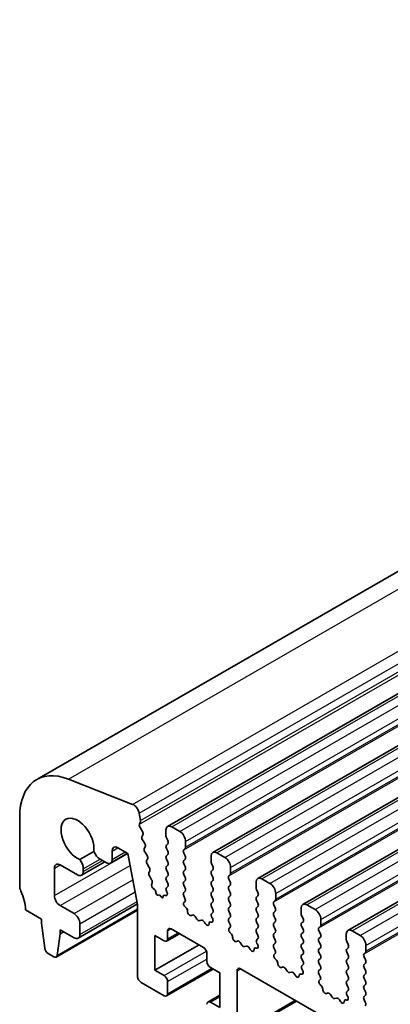
# Model space of a CAD drawing. Units: millimetres. Extents: x 22 to 3190, y 12 to 574.
# Drawn here: x 364 to 386, y 220 to 281 of the extents above; entities that cross this region are included whole.
import ezdxf

# ---------------------------------------------------------------- set-up
doc = ezdxf.new("R2010")
doc.units = ezdxf.units.MM
doc.header["$LTSCALE"] = 1.5
doc.layers.add('Visible (ISO)', color=7, linetype='Continuous', lineweight=35)
doc.layers.add('Visible Narrow (ISO)', color=7, linetype='Continuous', lineweight=25)

msp = doc.modelspace()

# ---------------------------------------------------------------- linework, layer by layer
at = {"layer": 'Visible (ISO)'}
for p, q in [((364.6123864091221, 234.0991141482225), (445.2225594643764, 280.5194255205555)), ((372.6209516280177, 231.2299500466311), (453.2311246832722, 277.6502614189641)), ((375.3786680746456, 229.6418867627619), (455.9888411299001, 276.0621981350949)), ((378.1363845212736, 228.0538234788927), (458.7465575765279, 274.4741348512258)), ((380.8941009679015, 226.4657601950236), (461.5042740231559, 272.8860715673566)), ((383.6518174145295, 224.8776969111544), (464.2619904697839, 271.2980082834873)), ((370.4813794981321, 232.5798486410633), (366.5544681119247, 234.1221030012015)), ((363.5720135611108, 231.8021755365536), (363.5720135610239, 227.5670371544697)), ((370.9649351124169, 231.6014646060292), (370.8797387775492, 232.0455991823483)), ((370.8987219197296, 231.3627217651625), (370.9592553024472, 231.5051346559339)), ((371.0782046600157, 230.9163685215162), (370.9313707822702, 231.1669905197783)), ((373.3654424806492, 230.920394891306), (372.8704677338187, 231.2054318909747)), ((371.0540575746809, 230.6259461609016), (371.1045974213454, 230.7084347875433)), ((372.5169143432166, 231.0002561854648), (372.516914343209, 230.6568863930352)), ((372.5451986144545, 230.5424929095027), (372.630051428194, 230.3628218838721)), ((369.5840746022363, 229.9299447211633), (370.185115366245, 229.5838283644226)), ((371.2192458772417, 230.1811105863774), (371.0804503360106, 230.4180124269287)), ((371.1950987919069, 229.8906882257627), (371.2456386385714, 229.9731768524044)), ((372.6300514281898, 230.1666105739121), (372.5451986144447, 230.0846665195968)), ((373.7189958712264, 229.9646536795539), (373.7189958712337, 230.3080234719835)), ((368.1062486929728, 229.6933596308813), (367.2507361468083, 229.2007027208325)), ((369.126483926822, 228.9841082014669), (370.1765150908229, 229.5887809336563)), ((369.230521211623, 229.2138020626332), (369.2305212116341, 229.7247690156535)), ((370.185115366245, 229.5838283644226), (370.7845027291901, 226.4591792476958)), ((371.3602870944678, 229.4458526512384), (371.2214915532366, 229.6827544917897)), ((372.5451986144404, 229.888455209637), (372.6300514281799, 229.7087841840065)), ((372.6300514281758, 229.5125728740464), (372.5451986144306, 229.4306288197307)), ((373.6058587862317, 229.8008917988106), (373.6907115999768, 229.8828358531262)), ((373.690711599967, 229.4250094632204), (373.6058587862275, 229.6046804888507)), ((375.2746307898445, 229.4121929015957), (375.274630789837, 229.068823109166)), ((376.1231589272772, 229.3323316074368), (375.6281841804465, 229.6173686071055)), ((366.0468872952833, 228.8806350242829), (367.1075474670129, 228.2698414535926)), ((367.3570635728137, 228.2453232979362), (368.7797642855833, 229.064602150385)), ((368.4911121439091, 229.2308258636909), (368.876967821021, 229.0086263571233)), ((371.336140009133, 229.1554302906238), (371.3866798557975, 229.2379189172655)), ((371.5013283116939, 228.7105947160995), (371.3625327704627, 228.9474965566509)), ((372.5451986144264, 229.234417509771), (372.6300514281659, 229.0547464841405)), ((372.6300514281618, 228.8585351741804), (372.5451986144165, 228.7765911198647)), ((373.6058587862175, 229.1468540989447), (373.6907115999628, 229.2287981532606)), ((373.6907115999529, 228.7709717633543), (373.6058587862134, 228.9506427889853)), ((375.3029150610824, 228.9544296256335), (375.387767874822, 228.7747586000028)), ((376.4767123178543, 228.3765903956847), (376.4767123178618, 228.7199601881142)), ((365.6933339046451, 226.9994877129309), (365.6933339046811, 228.6754593187731)), ((367.4611008576148, 228.4750171591024), (367.4611008576186, 228.6330850472672)), ((371.477181226359, 228.4201723554849), (371.5277210730234, 228.5026609821266)), ((371.6423695289198, 227.9753367809606), (371.5035739876886, 228.212238621512)), ((372.5451986144123, 228.5803798099051), (372.6300514281518, 228.4007087842746)), ((372.6300514281477, 228.2044974743145), (372.5451986144025, 228.1225534199988)), ((373.6058587862034, 228.4928163990788), (373.6907115999486, 228.5747604533945)), ((373.6907115999388, 228.1169340634883), (373.6058587861992, 228.2966050891193)), ((375.3877678748177, 228.578547290043), (375.3029150610727, 228.4966032357275)), ((375.3029150610684, 228.3003919257678), (375.3877678748079, 228.1207209001373)), ((376.3635752328596, 228.2128285149414), (376.4484280466048, 228.294772569257)), ((371.6449604639586, 227.7208702909669), (371.6687622902494, 227.7674030469877)), ((372.5451986143982, 227.9263421100391), (372.6300514281377, 227.7466710844086)), ((372.6300514281337, 227.5504597744485), (372.5451986143884, 227.4685157201328)), ((373.6058587861894, 227.838778699213), (373.6907115999345, 227.9207227535286)), ((373.6907115999247, 227.4628963636224), (373.6058587861852, 227.6425673892534)), ((375.3877678748037, 227.9245095901772), (375.3029150610585, 227.8425655358615)), ((375.3029150610544, 227.6463542259017), (375.3877678747939, 227.4666832002713)), ((376.4484280465949, 227.8369461793512), (376.3635752328554, 228.0166172049815)), ((376.3635752328454, 227.5587908150756), (376.4484280465907, 227.6407348693914)), ((378.0323472364724, 227.8241296177265), (378.032347236465, 227.4807598252968)), ((378.8808753739052, 227.7442683235675), (378.3859006270745, 228.0293053232364)), ((371.8221958672049, 227.3687951169312), (371.7400000295468, 227.4393690165736)), ((371.9026586246439, 227.1917699536419), (371.902879384129, 227.1959405320633)), ((372.1280056134741, 227.0547234914165), (372.0379431328735, 227.0292787016279)), ((372.2160267220145, 226.9290995008522), (372.1280056134741, 227.0547234914165)), ((372.350850922535, 226.9396533175156), (372.3510061937777, 226.9368535698074)), ((372.4966565480521, 227.0005088726382), (372.4325771313961, 227.0201176524554)), ((372.5451986143842, 227.272304410173), (372.5754227433601, 227.2158283552097)), ((373.6058587861752, 227.1847409993469), (373.6907115999205, 227.2666850536626)), ((373.6805685735153, 226.8303359474802), (373.6058587861711, 226.9885296893875)), ((375.3877678747898, 227.2704718903112), (375.3029150610445, 227.1885278359954)), ((375.3029150610402, 226.9923165260359), (375.3877678747797, 226.8126455004054)), ((376.4484280465808, 227.1829084794851), (376.3635752328413, 227.3625795051161)), ((376.3635752328314, 226.9047531152096), (376.4484280465766, 226.9866971695253)), ((378.0606315077103, 227.3663663417644), (378.14548432145, 227.1866953161336)), ((378.1454843214457, 226.9904840061738), (378.0606315077006, 226.9085399518584)), ((379.2344287644823, 226.7885271118155), (379.2344287644897, 227.1318969042451)), ((366.8954154326033, 225.8984814370617), (366.0468872952296, 226.3871162936084)), ((367.1449315383726, 224.4023784567066), (370.7777503855095, 226.494379697391)), ((370.7845027291901, 226.4591792476958), (370.7845027290955, 222.064688117592)), ((373.6355558490649, 226.6058657226443), (373.6671756179281, 226.6240290804686)), ((375.3877678747756, 226.6164341904453), (375.3029150610304, 226.5344901361296)), ((375.3029150610263, 226.3382788261699), (375.3877678747658, 226.1586078005394)), ((376.4484280465667, 226.5288707796191), (376.3635752328273, 226.70854180525)), ((376.3635752328173, 226.2507154153438), (376.4484280465625, 226.3326594696593)), ((378.0606315076963, 226.7123286418986), (378.1454843214358, 226.5326576162681)), ((378.1454843214318, 226.336446306308), (378.0606315076865, 226.2545022519923)), ((379.1212916794876, 226.6247652310722), (379.2061444932329, 226.7067092853878)), ((379.2061444932228, 226.248882895482), (379.1212916794834, 226.4285539211123)), ((381.6385918205331, 226.1562050396984), (381.1436170737024, 226.4412420393672)), ((363.9255669515599, 226.1371186103919), (364.9155164452521, 225.5670446110376)), ((365.801779484697, 223.2478224504575), (370.7845027291828, 226.117181933567)), ((373.726502755047, 226.2724509477151), (373.7051994198592, 226.2900841210891)), ((374.1274388060663, 225.811347581079), (374.0749126188618, 225.7857627375402)), ((374.4119605167033, 225.5677964395869), (374.3080056690776, 225.7178034276388)), ((375.3877678747616, 225.9623964905793), (375.3130580874124, 225.8902477591201)), ((376.4484280465526, 225.8748330797533), (376.3635752328132, 226.0545041053842)), ((378.0606315076823, 226.0582909420326), (378.1454843214218, 225.8786199164021)), ((379.1212916794734, 225.9707275312063), (379.2061444932186, 226.0526715855222)), ((379.2061444932087, 225.594845195616), (379.1212916794693, 225.7745162212469)), ((380.7900636831004, 226.2360663338573), (380.7900636830929, 225.8926965414277)), ((380.8183479543383, 225.7783030578952), (380.9032007680779, 225.5986320322644)), ((364.9155164452521, 225.5670446110376), (364.9155164452476, 225.3217804735095)), ((364.9155164452476, 225.3217804735095), (365.1005488387274, 223.7890146991881)), ((367.2489688231737, 224.632072317873), (367.2489688231877, 225.2861100177392)), ((374.6856209918178, 225.5003492255568), (374.5816661441882, 225.4700694682719)), ((374.9187140420307, 225.2998498146762), (374.8661878548287, 225.3859302972363)), ((375.2884272410459, 225.3783638548881), (375.2671239058579, 225.3852662311913)), ((375.3264510429903, 225.6685159117417), (375.358070811852, 225.6139353261518)), ((376.3635752328033, 225.5966777154777), (376.4484280465484, 225.6786217697934)), ((376.4382850201433, 225.242272663611), (376.3635752327991, 225.4004664055182)), ((378.1454843214177, 225.682408606442), (378.0606315076724, 225.6004645521263)), ((378.0606315076681, 225.4042532421668), (378.1454843214077, 225.2245822165363)), ((379.1212916794593, 225.3166898313404), (379.2061444932045, 225.3986338856561)), ((379.2061444931947, 224.94080749575), (379.1212916794552, 225.1204785213809)), ((380.9032007680737, 225.4024207223046), (380.8183479543285, 225.3204766679892)), ((380.8183479543243, 225.1242653580294), (380.9032007680638, 224.9445943323989)), ((381.8790081261155, 225.036701947203), (381.9638609398607, 225.1186460015187)), ((381.9921452111102, 225.2004638279463), (381.9921452111176, 225.5438336203759)), ((365.8618549016035, 223.3506076948279), (366.0468872951448, 224.6702673314098)), ((366.0468872951448, 224.6702673314098), (366.0468872951508, 224.9155314689367)), ((366.0468872951508, 224.9155314689367), (366.8954154325714, 224.4268966123631)), ((366.0468872951448, 224.6702673314098), (366.2598413230863, 224.7928994001719)), ((371.8451629008967, 222.4349510966718), (371.8451629009424, 224.5605736212362)), ((371.8451629009424, 224.5605736212362), (372.4108483258917, 224.2348170501862)), ((372.5605579893722, 224.2201061567924), (373.3502922086783, 224.6748838476484)), ((372.6229803602529, 224.3579224734921), (372.6229803602635, 224.8484507483915)), ((372.8351123946248, 224.9715561716973), (374.8150113819475, 223.8314081730221)), ((376.3932722956929, 225.0178024387751), (376.4248920645562, 225.0359657965994)), ((376.4842192016749, 224.684387663846), (376.4629158664872, 224.7020208372199)), ((378.1454843214036, 225.0283709065761), (378.0606315076584, 224.9464268522605)), ((378.0606315076542, 224.7502155423007), (378.1454843213936, 224.5705445166703)), ((379.1212916794452, 224.6626521314746), (379.2061444931905, 224.7445961857902)), ((380.9032007680597, 224.7483830224389), (380.8183479543144, 224.6664389681231)), ((381.9638609398507, 224.6608196116128), (381.8790081261113, 224.8404906372432)), ((383.5477801297283, 224.6480030499881), (383.5477801297208, 224.3046332575584)), ((384.3963082671611, 224.5681417558291), (383.9013335203304, 224.8531787554981)), ((371.8451629008967, 222.4349510966718), (374.5425805873034, 223.9882906338344)), ((376.8851552526943, 224.2232842972098), (376.8326290654897, 224.197699453671)), ((377.1696769633313, 223.9797331557177), (377.0657221157056, 224.1297401437696)), ((377.4433374384458, 223.9122859416875), (377.3393825908161, 223.8820061844027)), ((378.1454843213895, 224.3743332067102), (378.0707745340403, 224.3021844752509)), ((378.0841674896182, 224.0804526278726), (378.1157872584799, 224.0258720422827)), ((379.2061444931806, 224.286769795884), (379.1212916794411, 224.466440821515)), ((379.1212916794312, 224.0086144316085), (379.2061444931764, 224.0905584859243)), ((380.8183479543103, 224.4702276581634), (380.9032007680498, 224.290556632533)), ((380.9032007680456, 224.0943453225729), (380.8183479543004, 224.0124012682571)), ((381.8790081261013, 224.3826642473372), (381.9638609398466, 224.464608301653)), ((381.9638609398367, 224.0067819117467), (381.8790081260972, 224.1864529373777)), ((383.5760644009662, 224.1902397740259), (383.6609172147058, 224.0105687483953)), ((384.7498616577382, 223.6124005440771), (384.7498616577456, 223.9557703365067)), ((365.3103339191054, 223.4593259617386), (365.6520698212164, 223.2625333438514)), ((375.0271434162982, 223.4639853214286), (375.0271434162876, 222.9734570465292)), ((377.6764304886587, 223.711786530807), (377.6239043014566, 223.7978670133671)), ((378.0461436876738, 223.7903005710189), (378.0248403524859, 223.7972029473221)), ((379.1960014667712, 223.6542093797418), (379.121291679427, 223.8124031216491)), ((379.1509887423208, 223.429739154906), (379.1826085111841, 223.4479025127302)), ((380.8183479542961, 223.8161899582975), (380.9032007680357, 223.636518932667)), ((380.9032007680315, 223.440307622707), (380.8183479542863, 223.3583635683912)), ((381.8790081260872, 223.7286265474712), (381.9638609398325, 223.8105706017869)), ((381.9638609398226, 223.3527442118808), (381.8790081260831, 223.5324152375117)), ((383.6609172147016, 223.8143574384354), (383.5760644009564, 223.73241338412)), ((383.5760644009523, 223.5362020741602), (383.6609172146917, 223.3565310485298)), ((384.6367245727435, 223.4486386633339), (384.7215773864887, 223.5305827176495)), ((379.2419356483028, 223.0963243799768), (379.220632313115, 223.1139575533508)), ((380.8183479542821, 223.1621522584315), (380.9032007680216, 222.9824812328011)), ((380.9032007680175, 222.786269922841), (380.8284909806682, 222.7141211913818)), ((381.8790081260731, 223.0745888476054), (381.9638609398184, 223.156532901921)), ((381.9638609398086, 222.6987065120148), (381.8790081260691, 222.8783775376458)), ((383.6609172146875, 223.1603197385697), (383.5760644009424, 223.0783756842539)), ((383.5760644009381, 222.8821643742942), (383.6609172146777, 222.7024933486638)), ((384.7215773864787, 223.0727563277437), (384.6367245727392, 223.252427353374)), ((384.6367245727293, 222.794600963468), (384.7215773864746, 222.8765450177838)), ((372.4108483258459, 222.1091945256218), (371.8451629008967, 222.4349510966718)), ((372.5605579893001, 220.8681629449794), (375.4088478113904, 222.508383966828)), ((375.2392754506382, 222.6060341949357), (375.8049608755876, 222.2802776238857)), ((375.8049608755876, 222.2802776238857), (375.8049608755418, 220.1546550993213)), ((376.8656210473007, 218.5628049788035), (376.8656210473833, 222.4052764655158)), ((377.0777530817448, 222.5283818888216), (424.3124860650131, 195.3277082061393)), ((379.6428716993221, 222.6352210133407), (379.5903455121177, 222.6096361698018)), ((379.9273934099592, 222.3916698718486), (379.8234385623335, 222.5416768599004)), ((380.2010538850737, 222.3242226578184), (380.097099037444, 222.2939429005335)), ((380.4341469352865, 222.1237232469379), (380.3816207480845, 222.2098037294979)), ((380.8038601343017, 222.2022372871498), (380.7825567991138, 222.2091396634529)), ((380.8418839362462, 222.4923893440034), (380.8735037051079, 222.4378087584135)), ((381.8790081260591, 222.4205511477393), (381.9638609398043, 222.5024952020551)), ((381.9537179133991, 222.0661460958727), (381.879008126055, 222.2243398377799)), ((383.6609172146735, 222.5062820387037), (383.5760644009283, 222.4243379843879)), ((383.5760644009241, 222.2281266744283), (383.6609172146637, 222.0484556487979)), ((384.7215773864647, 222.4187186278775), (384.6367245727251, 222.5983896535085)), ((384.6367245727151, 222.140563263602), (384.7215773864604, 222.2225073179178)), ((370.9966347634462, 221.6972652659984), (372.4108483258195, 220.8828738383732)), ((372.6229803601807, 221.0059792616792), (372.6229803601966, 221.7417716740284)), ((381.9087051889487, 221.8416758710368), (381.940324957812, 221.859839228861)), ((381.9996520949308, 221.5082610961076), (381.978348759743, 221.5258942694816)), ((383.6609172146594, 221.8522443388378), (383.5760644009143, 221.7703002845221)), ((383.57606440091, 221.5740889745624), (383.6609172146495, 221.3944179489319)), ((384.7215773864505, 221.7646809280116), (384.636724572711, 221.9443519536425)), ((384.6367245727011, 221.4865255637362), (384.7215773864463, 221.5684696180518)), ((375.089565787112, 220.4951225637652), (375.804960875558, 220.9070911962744)), ((382.40058814595, 221.0471577294715), (382.3480619587456, 221.0215728859327)), ((382.6851098565871, 220.8036065879793), (382.5811550089614, 220.9536135760313)), ((383.6609172146454, 221.1982066389718), (383.5862074272963, 221.1260579075125)), ((383.5996003828741, 220.9043260601342), (383.6312201517358, 220.8497454745443)), ((384.7215773864365, 221.1106432281456), (384.636724572697, 221.2903142537767)), ((384.636724572687, 220.8324878638702), (384.7215773864322, 220.9144319181859)), ((375.8049608755418, 220.1546550993213), (375.2392754505925, 220.4804116703714)), ((376.80319867642, 218.4249886621037), (380.5033046100072, 220.5557379588457)), ((382.9587703317016, 220.7361593739492), (382.8548154840719, 220.7058796166643)), ((383.1918633819145, 220.5356599630686), (383.1393371947125, 220.6217404456288)), ((383.5615765809297, 220.6141740032806), (383.5402732457418, 220.6210763795837)), ((384.7114343600271, 220.4780828120035), (384.6367245726829, 220.6362765539107))]:
    msp.add_line(p, q, dxfattribs=at)
for centre, major_axis, ratio, start_param, end_param in [((367.107547467044, 229.7661969674966), (-2.495161057921994, 4.332917180725822), 0.5780931159158106, 5.656800484859623, 7.070517178976527), ((370.5366874336439, 232.1442580376928), (-0.2495161057922512, 0.4332917180726123), 0.5780931159158104, 4.173270620664425, 5.65680048485938), ((367.1075474670473, 230.4363413344058), (-0.7111209015077032, 1.234881396506917), 0.5780931159158104, 3.786337030878006, 8.78390100028008), ((371.030262647322, 231.2269282729294), (-0.0998064423168397, 0.1733166872289634), 0.5780931159158105, 0.4113115038700803, 1.583750878911544), ((370.8277145748548, 231.6409281481671), (-0.0998064423169084, 0.1733166872290587), 0.5780931159158105, 3.552904157459313, 4.173270620664028), ((372.87046773381, 230.7966583285585), (-0.2495161057922026, 0.4332917180725878), 0.5780931159158105, 5.499720852180153, 7.070517178975009), ((371.1793422010624, 230.4779501800798), (-0.0998064423168529, 0.1733166872289861), 0.5780931159158105, 0.3049577174221376, 1.583750878911316), ((370.9793127949638, 230.8564307683651), (0.0998064423168547, -0.1733166872289893), 0.5780931159158104, 0.3049577174215088, 1.583750878911316), ((372.6583356994463, 230.5754472502727), (0.0998064423169036, -0.1733166872290503), 0.5780931159158105, 3.928924525384998, 4.572425634179036), ((373.3654424806404, 230.5116213288898), (-0.2495161057922292, 0.4332917180725739), 0.5780931159158106, 3.928924525384989, 5.499720852179979), ((369.5840746022275, 229.521171158747), (-0.2495161057922312, 0.4332917180726374), 0.5780931159158105, 5.499720852180303, 7.070517178974953), ((371.1203540121899, 230.1211728332262), (0.0998064423168998, -0.1733166872290677), 0.5780931159158105, 0.3049577174219026, 1.583750878911634), ((372.6583356994324, 229.9214095504068), (-0.0998064423168805, 0.1733166872290342), 0.5780931159158105, 0.1438307630022099, 1.430832980588762), ((372.516914343202, 230.3298675431021), (0.0998064423169059, -0.1733166872290782), 0.5780931159158106, 0.143830763001688, 1.430832980589022), ((373.577574514989, 230.0460928223161), (0.0998064423169182, -0.1733166872290996), 0.5780931159158106, 0.1438307630035993, 0.787331871797659), ((368.4911121439206, 229.7622314948319), (0.3243709375298257, -0.563279233494299), 0.5780931159158105, 4.50210472381808, 5.499720852180095), ((371.3203834182885, 229.7426922449409), (-0.0998064423169013, 0.1733166872290702), 0.5780931159158106, 0.3049577174219014, 1.583750878911406), ((371.2613952294159, 229.3859148980873), (0.099806442316853, -0.1733166872289864), 0.5780931159158104, 0.3049577174215088, 1.583750878911544), ((372.6583356994183, 229.2673718505409), (-0.0998064423168351, 0.1733166872289554), 0.5780931159158107, 0.1438307630023556, 1.430832980588501), ((372.5169143431879, 229.6758298432365), (0.0998064423170001, -0.1733166872292418), 0.5780931159158105, 0.1438307630025566, 1.430832980589392), ((373.7189958712194, 229.6376348296206), (-0.0998064423169026, 0.1733166872290726), 0.5780931159158106, 0.143830763001688, 1.430832980589022), ((373.577574514975, 229.3920551224505), (0.0998064423168804, -0.173316687229034), 0.5780931159158106, 0.1438307630022105, 1.430832980588762), ((375.6281841804378, 229.2085950446894), (-0.2495161057921742, 0.4332917180725384), 0.5780931159158105, 5.499720852180303, 7.070517178975139), ((376.1231589272684, 228.9235580450205), (-0.2495161057922285, 0.433291718072573), 0.5780931159158106, 3.928924525385119, 5.499720852179979), ((366.0468872952745, 228.4718614618668), (-0.2495161057922021, 0.4332917180725868), 0.5780931159158105, 5.499720852180152, 7.070517178975074), ((367.0014814498482, 228.8977622612459), (-0.3243709375292329, 0.5632792334931912), 0.5780931159158104, 3.928924525383123, 4.926540653744753), ((368.8769678210298, 229.4173999195395), (0.2495161057922024, -0.4332917180725875), 0.5780931159158106, 5.499720852180152, 7.070517178975008), ((371.4614246355145, 229.0074343098019), (-0.0998064423168562, 0.173316687228992), 0.5780931159158106, 0.3049577174218498, 1.583750878911316), ((371.4024364466419, 228.6506569629485), (0.0998064423168915, -0.1733166872290532), 0.5780931159158105, 0.3049577174214167, 1.583750878910812), ((372.6583356994042, 228.6133341506749), (-0.0998064423167842, 0.1733166872288669), 0.5780931159158106, 0.1438307630022401, 1.430832980588914), ((372.5169143431738, 229.0217921433704), (0.0998064423170025, -0.173316687229246), 0.5780931159158106, 0.1438307630031934, 1.430832980589729), ((373.7189958712051, 228.9835971297552), (-0.0998064423166671, 0.1733166872286635), 0.5780931159158107, 0.1438307630025299, 1.430832980589402), ((373.5775745149609, 228.7380174225844), (0.09980644231688, -0.1733166872290333), 0.5780931159158106, 0.1438307630022102, 1.430832980589022), ((375.4160521460743, 228.9873839664033), (0.099806442316877, -0.1733166872290042), 0.5780931159158104, 3.928924525384159, 4.572425634177918), ((375.2746307898299, 228.7418042592329), (0.0998064423169054, -0.1733166872290774), 0.5780931159158106, 0.1438307630019509, 1.430832980589022), ((367.1075474670216, 228.6786150160086), (0.249516105792089, -0.4332917180723904), 0.5780931159158103, 5.499720852180152, 7.070517178975054), ((371.6024658527406, 228.272176374663), (-0.0998064423168989, 0.1733166872290661), 0.5780931159158105, 0.3049577174215621, 1.583750878911292), ((372.6583356993901, 227.9592964508089), (-0.0998064423168357, 0.1733166872289564), 0.5780931159158105, 0.1438307630020947, 1.430832980588631), ((372.5169143431598, 228.3677544435046), (0.0998064423169968, -0.173316687229236), 0.5780931159158104, 0.1438307630025566, 1.430832980589599), ((373.718995871191, 228.3295594298892), (-0.0998064423167127, 0.1733166872287427), 0.5780931159158105, 0.1438307630021391, 1.430832980589587), ((373.5775745149468, 228.0839797227185), (0.0998064423168795, -0.1733166872290324), 0.5780931159158105, 0.1438307630015734, 1.430832980588371), ((375.4160521460604, 228.3333462665376), (-0.0998064423168769, 0.1733166872290277), 0.5780931159158106, 0.1438307630015725, 1.430832980588371), ((375.2746307898158, 228.0877665593673), (0.0998064423169984, -0.173316687229239), 0.5780931159158106, 0.143830763002426, 1.430832980589261), ((376.4767123178473, 228.0495715457515), (-0.0998064423169011, 0.1733166872290698), 0.5780931159158106, 0.1438307630019491, 1.430832980589153), ((376.3352909616169, 228.4580295384469), (0.0998064423169144, -0.1733166872290929), 0.5780931159158107, 0.1438307630035993, 0.7873318717974959), ((378.3859006270657, 227.6205317608202), (-0.2495161057921732, 0.4332917180725368), 0.5780931159158106, 5.499720852180303, 7.070517178975129), ((363.9255669516171, 227.3634392975635), (0.2495161057921736, -0.4332917180724777), 0.5780931159158106, 3.928924525385044, 4.57242563414935), ((371.7735946155305, 227.5788522160712), (-0.0998064423168689, 0.1733166872290379), 0.5780931159158105, 0.3588096720737086, 2.118285742003656), ((371.543477663868, 227.9153990278095), (0.0998064423168536, -0.1733166872289873), 0.5780931159158104, 0.3049577174219941, 1.58375087891143), ((372.5169143431457, 227.7137167436385), (0.0998064423169985, -0.1733166872292391), 0.5780931159158106, 0.1438307630030629, 1.430832980589859), ((373.718995871177, 227.6755217300233), (-0.0998064423167158, 0.1733166872287482), 0.5780931159158105, 0.1438307630023852, 1.430832980589326), ((375.4160521460462, 227.6793085666717), (-0.0998064423168369, 0.1733166872289585), 0.5780931159158106, 0.1438307630027316, 1.430832980589305), ((376.476712317833, 227.395533845886), (-0.0998064423166715, 0.1733166872286712), 0.5780931159158105, 0.1438307630023985, 1.430832980589402), ((376.3352909616029, 227.8039918385813), (0.09980644231688, -0.1733166872290333), 0.5780931159158106, 0.1438307630022102, 1.430832980589022), ((378.8808753738964, 227.3354947611514), (-0.2495161057922273, 0.433291718072571), 0.5780931159158104, 3.928924525385054, 5.49972085217998), ((362.5113533891865, 226.9515100380055), (0.9980644231689563, -1.733166872290604), 0.5780931159158104, 0.7873318718026754, 1.430832980559595), ((366.0468872952384, 226.7958898560246), (-0.2495161057921762, 0.4332917180726018), 0.5780931159158105, 0.7873318717956597, 2.358128198590682), ((371.7969999277171, 227.264182717308), (-0.0748548317376324, 0.129987515421709), 0.5780931159158105, 3.869604585400391, 5.259878395593609), ((371.9873621897735, 227.1371762054461), (0.0598838653901397, -0.1039900123374403), 0.5780931159158105, 3.869604585400276, 6.138358475716887), ((372.2663389050421, 226.9791262692055), (0.0598838653901336, -0.1039900123374296), 0.5780931159158105, 4.865022346033795, 7.136656885454092), ((372.4566850334546, 226.8868124432681), (-0.0748548317376712, 0.1299875154217945), 0.5780931159158106, 5.729016312465788, 7.136656885454526), ((372.4645126786409, 227.1782491515546), (0.0998064423168833, -0.173316687229039), 0.5780931159158106, 5.729016312466346, 7.739822941612477), ((372.6583356993762, 227.3052587509429), (-0.0998064423168794, 0.1733166872290322), 0.5780931159158107, 0.1438307630023399, 1.430832980589359), ((373.7189958711628, 227.0214840301574), (-0.0998064423166716, 0.1733166872286714), 0.5780931159158105, 0.1438307630024003, 1.430832980589402), ((373.5775745149328, 227.4299420228525), (0.099806442316881, -0.1733166872290351), 0.5780931159158105, 0.1438307630022103, 1.430832980588892), ((375.4160521460321, 227.0252708668057), (-0.0998064423167802, 0.17331668722886), 0.5780931159158105, 0.1438307630016029, 1.430832980588316), ((375.2746307898018, 227.4337288595013), (0.0998064423169963, -0.1733166872292352), 0.5780931159158104, 0.143830763002426, 1.430832980589392), ((376.476712317819, 226.7414961460199), (-0.0998064423167114, 0.1733166872287405), 0.5780931159158105, 0.1438307630021391, 1.430832980589586), ((376.3352909615889, 227.1499541387152), (0.0998064423168801, -0.1733166872290333), 0.5780931159158106, 0.1438307630022102, 1.430832980588892), ((378.1737685926884, 226.7452829826684), (-0.099806442316878, 0.1733166872290298), 0.5780931159158106, 0.1438307630015734, 1.430832980588295), ((378.1737685927022, 227.3993206825342), (0.0998064423168715, -0.1733166872289945), 0.5780931159158107, 3.928924525384158, 4.572425634178124), ((378.0323472364579, 227.1537409753638), (0.0998064423169087, -0.1733166872290832), 0.5780931159158105, 0.1438307630013114, 1.430832980588686), ((373.7352999784698, 226.4325131964025), (-0.0998064423168846, 0.1733166872290652), 0.5780931159158105, 6.282563572014429, 8.426829699218047), ((373.5674314885233, 226.7973816067105), (0.0998064423168748, -0.1733166872290242), 0.5780931159158104, 6.282563572013206, 7.71401828776749), ((375.4160521460181, 226.3712331669398), (-0.099806442316831, 0.1733166872289482), 0.5780931159158106, 0.1438307630028621, 1.430832980589305), ((375.2746307897877, 226.7796911596354), (0.0998064423169996, -0.173316687229241), 0.5780931159158106, 0.1438307630024269, 1.430832980589392), ((376.3352909615747, 226.4959164388493), (0.0998064423168777, -0.1733166872290294), 0.5780931159158106, 0.1438307630015734, 1.430832980588501), ((378.0323472364438, 226.499703275498), (0.0998064423170008, -0.1733166872292431), 0.5780931159158105, 0.1438307630029323, 1.430832980589859), ((379.2344287644753, 226.4615082618823), (-0.0998064423169008, 0.1733166872290696), 0.5780931159158105, 0.1438307630019509, 1.430832980589153), ((379.0930074082449, 226.8699662545777), (0.0998064423169276, -0.1733166872291159), 0.5780931159158105, 0.1438307630034687, 0.787331871797521), ((381.1436170736937, 226.0324684769511), (-0.2495161057921461, 0.4332917180724897), 0.5780931159158104, 5.499720852180454, 7.070517178975324), ((366.8954154325944, 225.4897078746455), (-0.2495161057922285, 0.4332917180725728), 0.5780931159158105, 3.928924525385054, 5.499720852179979), ((373.6964021964363, 226.1300218724018), (-0.0998064423168811, 0.1733166872290112), 0.5780931159158106, 3.910822663970691, 5.285237045627624), ((373.9791985695957, 225.961250945296), (0.0998064423168347, -0.1733166872289547), 0.5780931159158103, 3.910822663970511, 6.243128636284301), ((374.2231528553324, 225.6358593733231), (-0.0998064423168789, 0.1733166872290313), 0.5780931159158106, 4.856219743387077, 6.243128636284889), ((375.4261951724001, 225.7269907899302), (-0.0998064423168726, 0.1733166872290205), 0.5780931159158105, 0.1438307630023408, 1.575285478756504), ((375.2746307897737, 226.1256534597694), (0.099806442317001, -0.1733166872292433), 0.5780931159158105, 0.1438307630024269, 1.430832980589392), ((376.4767123178049, 226.0874584461542), (-0.0998064423167161, 0.1733166872287486), 0.5780931159158104, 0.1438307630023843, 1.430832980589457), ((376.3352909615607, 225.8418787389834), (0.0998064423168801, -0.1733166872290335), 0.5780931159158105, 0.1438307630022102, 1.430832980588892), ((378.1737685926742, 226.0912452828025), (-0.0998064423168391, 0.1733166872289622), 0.5780931159158106, 0.1438307630027316, 1.430832980589305), ((378.0323472364297, 225.8456655756321), (0.0998064423169941, -0.1733166872292315), 0.5780931159158105, 0.143830763002426, 1.430832980589523), ((379.2344287644609, 225.8074705620169), (-0.0998064423166704, 0.1733166872286694), 0.5780931159158105, 0.1438307630023985, 1.430832980589403), ((379.0930074082309, 226.2159285547121), (0.0998064423168801, -0.1733166872290335), 0.5780931159158106, 0.1438307630022102, 1.430832980588892), ((380.9314850393302, 225.811257398665), (0.0998064423168837, -0.1733166872290157), 0.5780931159158105, 3.928924525384159, 4.572425634178124), ((381.6385918205243, 225.7474314772822), (-0.2495161057922274, 0.4332917180725712), 0.5780931159158105, 3.928924525385054, 5.49972085217998), ((374.4968133304486, 225.6497404939025), (0.0998064423168875, -0.1733166872290463), 0.5780931159158105, 4.856219743386979, 6.14322196097343), ((374.7704738055574, 225.320678199926), (-0.0998064423169202, 0.1733166872291031), 0.5780931159158104, 4.756313068075495, 6.143221960973233), ((375.014428091302, 225.3651019119865), (0.0998064423168919, -0.173316687229054), 0.5780931159158105, 4.756313068075645, 7.088619040389775), ((375.2972244644617, 225.208169638116), (-0.0998064423168475, 0.1733166872289769), 0.5780931159158105, 5.714204658733395, 7.088619040390716), ((375.2583266824422, 225.5554604479634), (0.0998064423168586, -0.1733166872289961), 0.5780931159158105, 5.714204658732613, 7.858470785936205), ((376.4767123177908, 225.4334207462882), (-0.0998064423166726, 0.1733166872286731), 0.5780931159158105, 0.1438307630024003, 1.430832980589402), ((376.3251479351513, 225.2093183228412), (0.0998064423168749, -0.1733166872290243), 0.5780931159158105, 6.28256357201412, 7.714018287768217), ((378.17376859266, 225.4372075829365), (-0.0998064423167845, 0.1733166872288675), 0.5780931159158105, 0.1438307630016027, 1.430832980588186), ((378.0323472364157, 225.1916278757661), (0.099806442317004, -0.1733166872292486), 0.5780931159158105, 0.1438307630029332, 1.43083298058999), ((379.2344287644469, 225.1534328621508), (-0.0998064423167171, 0.1733166872287506), 0.5780931159158105, 0.1438307630023843, 1.430832980589326), ((379.0930074082168, 225.5618908548461), (0.099806442316881, -0.173316687229035), 0.5780931159158105, 0.14383076300221, 1.430832980588762), ((380.9314850393162, 225.1572196987993), (-0.09980644231688, 0.1733166872290334), 0.5780931159158104, 0.1438307630022105, 1.430832980588556), ((380.7900636830859, 225.5656776914946), (0.0998064423169019, -0.1733166872290714), 0.5780931159158105, 0.14383076300195, 1.430832980588892), ((381.8507238548729, 225.2819029707085), (0.0998064423169032, -0.1733166872290735), 0.5780931159158107, 0.1438307630038601, 0.7873318717978219), ((366.8954154325803, 224.8356701747792), (0.2495161057922026, -0.4332917180725879), 0.5780931159158106, 5.4997208521797, 7.070517178975009), ((372.8351123946195, 224.7262920342476), (-0.1497096634753553, 0.2599750308436112), 0.5780931159158108, 5.499720852179649, 7.070517178974637), ((376.4930164250978, 224.8444499125333), (-0.0998064423168771, 0.1733166872290523), 0.5780931159158104, 6.282563572013915, 8.426829699217684), ((376.4541186430642, 224.5419585885326), (-0.0998064423168808, 0.1733166872290109), 0.5780931159158105, 3.910822663970692, 5.285237045627624), ((378.173768592646, 224.7831698830707), (-0.0998064423168368, 0.1733166872289582), 0.5780931159158106, 0.1438307630027318, 1.430832980589435), ((378.0323472364016, 224.5375901759002), (0.0998064423170007, -0.173316687229243), 0.5780931159158103, 0.143830763002426, 1.430832980589392), ((379.2344287644328, 224.499395162285), (-0.099806442316715, 0.1733166872287468), 0.5780931159158104, 0.1438307630020095, 1.430832980589326), ((379.0930074082027, 224.9078531549801), (0.099806442316881, -0.1733166872290348), 0.5780931159158106, 0.1438307630022102, 1.430832980588686), ((380.9314850393021, 224.5031819989332), (-0.0998064423168334, 0.1733166872289523), 0.5780931159158106, 0.1438307630022249, 1.430832980588631), ((380.7900636830717, 224.9116399916289), (0.0998064423170008, -0.1733166872292432), 0.5780931159158105, 0.1438307630025584, 1.430832980589393), ((381.9921452111032, 224.8734449780131), (-0.0998064423169056, 0.1733166872290778), 0.5780931159158105, 0.1438307630019491, 1.430832980589153), ((381.8507238548588, 224.6278652708428), (0.0998064423168872, -0.1733166872290458), 0.5780931159158106, 0.1438307630027167, 1.430832980589283), ((383.9013335203217, 224.4444051930818), (-0.2495161057921769, 0.4332917180725432), 0.5780931159158105, 5.499720852180303, 7.070517178975074), ((384.3963082671523, 224.159368193413), (-0.2495161057922273, 0.433291718072571), 0.5780931159158104, 3.928924525385054, 5.499720852179979), ((372.4108483258969, 224.4800811876359), (0.1497096634752992, -0.2599750308435138), 0.5780931159158105, 5.499720852180152, 7.070517178975055), ((376.7369150162237, 224.3731876614269), (0.0998064423168344, -0.173316687228954), 0.5780931159158105, 3.91082266397051, 6.2431286362843), ((376.9808693019604, 224.0477960894539), (-0.0998064423168798, 0.1733166872290329), 0.5780931159158106, 4.856219743387077, 6.243128636284889), ((377.2545297770765, 224.0616772100334), (0.0998064423168871, -0.1733166872290456), 0.5780931159158106, 4.856219743386979, 6.14322196097343), ((377.5281902521853, 223.7326149160568), (-0.0998064423168772, 0.1733166872290284), 0.5780931159158105, 4.756313068075796, 6.143221960973113), ((378.1839116190281, 224.1389275060611), (-0.0998064423168737, 0.1733166872290223), 0.5780931159158107, 0.1438307630023408, 1.575285478756619), ((378.0160431290701, 223.9673971640942), (0.099806442316858, -0.173316687228995), 0.5780931159158105, 5.714204658732206, 7.85847078593632), ((379.2344287644187, 223.845357462419), (-0.0998064423166672, 0.1733166872286637), 0.5780931159158105, 0.1438307630025308, 1.430832980589272), ((379.0930074081886, 224.2538154551142), (0.0998064423168811, -0.1733166872290351), 0.5780931159158105, 0.1438307630022102, 1.430832980588686), ((380.931485039288, 223.8491442990674), (-0.0998064423167825, 0.173316687228864), 0.5780931159158106, 0.1438307630022397, 1.430832980588783), ((380.7900636830577, 224.2576022917629), (0.0998064423169996, -0.173316687229241), 0.5780931159158106, 0.1438307630024269, 1.430832980589261), ((381.9921452110889, 224.2194072781477), (-0.0998064423166704, 0.1733166872286693), 0.5780931159158106, 0.1438307630030371, 1.430832980589869), ((381.8507238548448, 223.9738275709769), (0.099806442316883, -0.1733166872290385), 0.5780931159158105, 0.143830763001573, 1.430832980588164), ((383.6892014859582, 224.2231941147959), (0.0998064423168981, -0.1733166872290406), 0.5780931159158105, 3.928924525384999, 4.572425634179243), ((383.5477801297138, 223.9776144076254), (0.0998064423168965, -0.1733166872290619), 0.5780931159158106, 0.1438307630019491, 1.430832980589022), ((365.3103339191108, 223.7045900991884), (0.1497096634753983, -0.2599750308436497), 0.5780931159158104, 4.077814472994209, 5.499720852179477), ((365.6520698212217, 223.5077974813011), (0.1497096634753061, -0.2599750308435257), 0.5780931159158104, 5.499720852179649, 6.92162723136585), ((374.8150113819421, 223.5861440355724), (0.1497096634753108, -0.2599750308435698), 0.5780931159158105, 0.7873318717954243, 2.35812819859028), ((377.7721445379299, 223.7770386281173), (0.099806442316893, -0.1733166872290557), 0.5780931159158106, 4.756313068075865, 7.088619040389594), ((378.0549409110896, 223.6201063542468), (-0.0998064423168438, 0.1733166872289704), 0.5780931159158105, 5.714204658732613, 7.088619040390227), ((379.2507328717257, 223.2563866286641), (-0.0998064423168771, 0.1733166872290521), 0.5780931159158104, 6.282563572013915, 8.426829699217683), ((379.0828643817792, 223.621255038972), (0.0998064423168738, -0.1733166872290225), 0.5780931159158105, 6.28256357201412, 7.714018287768218), ((380.931485039274, 223.1951065992014), (-0.0998064423168356, 0.1733166872289561), 0.5780931159158104, 0.1438307630020947, 1.430832980588631), ((380.7900636830436, 223.603564591897), (0.0998064423169985, -0.1733166872292391), 0.5780931159158105, 0.1438307630024269, 1.430832980589261), ((381.9921452110748, 223.5653695782816), (-0.0998064423167149, 0.1733166872287466), 0.5780931159158104, 0.1438307630023852, 1.430832980589326), ((381.8507238548306, 223.3197898711109), (0.0998064423168831, -0.1733166872290387), 0.5780931159158106, 0.1438307630020797, 1.430832980588892), ((383.6892014859442, 223.5691564149301), (-0.0998064423168787, 0.173316687229031), 0.5780931159158107, 0.14383076300221, 1.430832980588892), ((383.5477801296997, 223.3235767077597), (0.099806442316998, -0.1733166872292382), 0.5780931159158105, 0.1438307630024269, 1.430832980589392), ((384.7498616577312, 223.2853816941439), (-0.0998064423169057, 0.173316687229078), 0.5780931159158105, 0.1438307630019509, 1.430832980589022), ((384.6084403015008, 223.6938396868395), (0.0998064423169458, -0.1733166872291475), 0.5780931159158106, 0.1438307630027016, 0.787331871796543), ((375.2392754506435, 222.8512983323853), (0.1497096634753427, -0.2599750308435532), 0.5780931159158107, 3.92892452538489, 5.499720852179728), ((379.2118350896922, 222.9538953046634), (-0.0998064423169102, 0.1733166872290619), 0.5780931159158104, 3.910822663970693, 5.285237045628022), ((379.4946314628516, 222.7851243775577), (0.0998064423168348, -0.1733166872289548), 0.5780931159158105, 3.910822663970511, 6.2431286362843), ((380.941628065656, 222.5508642221919), (-0.0998064423168719, 0.1733166872290192), 0.5780931159158107, 0.1438307630023403, 1.575285478756619), ((380.7900636830295, 222.949526892031), (0.0998064423169997, -0.1733166872292411), 0.5780931159158105, 0.1438307630024269, 1.430832980589261), ((381.9921452110608, 222.9113318784158), (-0.0998064423167194, 0.1733166872287544), 0.5780931159158105, 0.1438307630026454, 1.430832980589924), ((381.8507238548166, 222.665752171245), (0.0998064423168875, -0.1733166872290462), 0.5780931159158106, 0.1438307630015731, 1.430832980588219), ((383.6892014859301, 222.9151187150641), (-0.0998064423168347, 0.1733166872289545), 0.5780931159158106, 0.1438307630022249, 1.430832980588838), ((383.5477801296856, 222.6695390078938), (0.0998064423169965, -0.1733166872292356), 0.5780931159158105, 0.143830763002426, 1.430832980589392), ((384.7498616577169, 222.6313439942785), (-0.099806442316668, 0.1733166872286651), 0.5780931159158104, 0.1438307630024003, 1.430832980589272), ((384.6084403014867, 223.0398019869737), (0.0998064423168855, -0.1733166872290429), 0.5780931159158105, 0.1438307630027169, 1.430832980589359), ((372.4108483258407, 221.8639303881721), (-0.149709663475315, 0.2599750308435053), 0.5780931159158104, 3.928924525385091, 5.499720852179979), ((377.0777530817394, 222.2831177513719), (-0.1497096634753559, 0.2599750308436123), 0.5780931159158105, 5.499720852179649, 7.070517178974637), ((379.7385857485882, 222.4597328055847), (-0.0998064423168777, 0.1733166872290294), 0.5780931159158106, 4.856219743386979, 6.243128636284889), ((380.0122462237045, 222.4736139261642), (0.0998064423168862, -0.1733166872290439), 0.5780931159158106, 4.856219743386692, 6.143221960973429), ((380.2859066988132, 222.1445516321877), (-0.0998064423168762, 0.1733166872290267), 0.5780931159158104, 4.756313068075534, 6.143221960973527), ((380.5298609845578, 222.1889753442482), (0.0998064423168924, -0.1733166872290547), 0.5780931159158106, 4.756313068075534, 7.088619040389757), ((380.8126573577176, 222.0320430703775), (-0.0998064423168742, 0.173316687229023), 0.5780931159158104, 5.714204658732917, 7.088619040390083), ((380.773759575698, 222.3793338802251), (0.0998064423168586, -0.1733166872289961), 0.5780931159158104, 5.714204658732207, 7.85847078593632), ((381.9921452110467, 222.2572941785498), (-0.0998064423166749, 0.1733166872286771), 0.5780931159158105, 0.1438307630023985, 1.430832980589402), ((383.6892014859159, 222.2610810151982), (-0.0998064423167788, 0.1733166872288576), 0.5780931159158105, 0.1438307630022397, 1.430832980588914), ((384.7498616577027, 221.9773062944125), (-0.0998064423167061, 0.1733166872287313), 0.5780931159158105, 0.1438307630021391, 1.430832980589457), ((384.6084403014727, 222.3857642871077), (0.0998064423168851, -0.1733166872290421), 0.5780931159158107, 0.1438307630015734, 1.430832980588164), ((370.9966347634515, 221.9425294034481), (0.1497096634753426, -0.2599750308435534), 0.5780931159158105, 3.92892452538489, 5.499720852179728), ((382.0084493183536, 221.668323344795), (-0.0998064423168772, 0.1733166872290523), 0.5780931159158105, 6.282563572013915, 8.426829699217683), ((381.8405808284071, 222.0331917551028), (0.0998064423168709, -0.1733166872290174), 0.5780931159158105, 6.282563572013835, 7.714018287768348), ((381.9695515363202, 221.3658320207942), (-0.0998064423168788, 0.1733166872290074), 0.5780931159158105, 3.910822663970336, 5.285237045627624), ((383.6892014859019, 221.6070433153322), (-0.0998064423168369, 0.1733166872289583), 0.5780931159158104, 0.1438307630020947, 1.430832980588631), ((383.5477801296716, 222.0155013080278), (0.0998064423169895, -0.1733166872292234), 0.5780931159158105, 0.1438307630025566, 1.430832980589729), ((384.7498616576888, 221.3232685945466), (-0.0998064423167123, 0.173316687228742), 0.5780931159158106, 0.1438307630023852, 1.430832980589326), ((384.6084403014586, 221.7317265872417), (0.0998064423168833, -0.173316687229039), 0.5780931159158105, 0.1438307630020796, 1.430832980588892), ((372.4108483258248, 221.128137975823), (0.1497096634753271, -0.2599750308435623), 0.5780931159158104, 5.499720852180403, 7.070517178975289), ((382.2523479094796, 221.1970610936885), (0.0998064423168331, -0.1733166872289518), 0.5780931159158104, 3.910822663970511, 6.243128636284301), ((382.4963021952162, 220.8716695217156), (-0.0998064423168782, 0.1733166872290301), 0.5780931159158106, 4.856219743386979, 6.243128636284889), ((383.6993445122839, 220.9628009383227), (-0.0998064423168669, 0.1733166872290106), 0.5780931159158106, 0.143830763002471, 1.575285478756619), ((383.5477801296575, 221.3614636081619), (0.0998064423170009, -0.1733166872292433), 0.5780931159158106, 0.143830763002426, 1.430832980589392), ((384.6084403014446, 221.0776888873759), (0.0998064423168811, -0.1733166872290351), 0.5780931159158106, 0.1438307630015729, 1.430832980588164), ((375.2392754505872, 220.2351475329217), (-0.1497096634752967, 0.2599750308435095), 0.5780931159158104, 5.499720852180152, 7.07051717897493), ((382.7699626703323, 220.885550642295), (0.099806442316891, -0.1733166872290524), 0.5780931159158105, 4.856219743387077, 6.143221960973429), ((383.0436231454412, 220.5564883483185), (-0.0998064423168762, 0.1733166872290267), 0.5780931159158104, 4.756313068075796, 6.143221960973113), ((383.2875774311858, 220.6009120603789), (0.0998064423168644, -0.1733166872290063), 0.5780931159158104, 4.756313068075796, 7.08861904038992), ((383.5703738043455, 220.4439797865084), (-0.0998064423168784, 0.1733166872290304), 0.5780931159158106, 5.714204658732917, 7.088619040390246), ((383.531476022326, 220.7912705963558), (0.0998064423168469, -0.1733166872289757), 0.5780931159158104, 5.714204658732613, 7.858470785936704), ((384.7498616576745, 220.6692308946807), (-0.0998064423166639, 0.1733166872286581), 0.5780931159158104, 0.1438307630025308, 1.430832980589533), ((384.5982972750351, 220.4451284712336), (0.09980644231687, -0.1733166872290158), 0.5780931159158105, 6.282563572013835, 7.714018287768218)]:
    msp.add_ellipse(centre, major_axis=major_axis, ratio=ratio, start_param=start_param, end_param=end_param, dxfattribs=at)
at = {"layer": 'Visible Narrow (ISO)'}
for p, q in [((366.5544681119247, 234.1221030012015), (447.1646411671791, 280.5424143735345)), ((370.4813794981321, 232.5798486410633), (451.0915525533865, 279.0001600133962)), ((370.8797387775492, 232.0455991823483), (451.4899118328036, 278.4659105546813)), ((370.8987219197296, 231.3627217651625), (451.508894974984, 277.7830331374955)), ((370.9649351124169, 231.6014646060292), (451.5751081676713, 278.0217759783623)), ((372.8704677338187, 231.2054318909747), (453.4806407890731, 277.6257432633077)), ((373.3654424806492, 230.920394891306), (453.9756155359036, 277.340706263639)), ((373.7189958712337, 230.3080234719835), (454.3291689264882, 276.7283348443164)), ((373.7189958712264, 229.9646536795539), (454.3291689264807, 276.3849650518868)), ((373.6058587862317, 229.8008917988106), (454.216031841486, 276.2212031711436)), ((375.6281841804465, 229.6173686071055), (456.2383572357009, 276.0376799794386)), ((376.1231589272772, 229.3323316074368), (456.7333319825316, 275.7526429797697)), ((376.4767123178618, 228.7199601881142), (457.0868853731162, 275.1402715604472)), ((376.3635752328596, 228.2128285149414), (456.973748288114, 274.6331398872744)), ((376.4767123178543, 228.3765903956847), (457.0868853731087, 274.7969017680177)), ((378.3859006270745, 228.0293053232364), (458.9960736823289, 274.4496166955694)), ((378.8808753739052, 227.7442683235675), (459.4910484291595, 274.1645796959005)), ((379.2344287644897, 227.1318969042451), (459.8446018197441, 273.552208276578)), ((379.1212916794876, 226.6247652310722), (459.731464734742, 273.0450766034052)), ((379.2344287644823, 226.7885271118155), (459.8446018197368, 273.2088384841484)), ((381.1436170737024, 226.4412420393672), (461.7537901289568, 272.8615534117002)), ((381.6385918205331, 226.1562050396984), (462.2487648757875, 272.5765164120314)), ((381.8790081261155, 225.036701947203), (462.4891811813699, 271.457013319536)), ((381.9921452111176, 225.5438336203759), (462.6023182663721, 271.9641449927088)), ((381.9921452111102, 225.2004638279463), (462.6023182663646, 271.6207752002792)), ((383.9013335203304, 224.8531787554981), (464.5115065755848, 271.273490127831)), ((384.3963082671611, 224.5681417558291), (465.0064813224155, 270.9884531281621)), ((384.7498616577456, 223.9557703365067), (465.3600347130001, 270.3760817088396)), ((384.6367245727435, 223.4486386633339), (465.2468976279979, 269.8689500356668)), ((384.7498616577382, 223.6124005440771), (465.3600347129927, 270.03271191641)), ((369.2305212116341, 229.7247690156535), (369.5854445914244, 229.9291557968591)), ((365.6933339046451, 226.9994877129309), (370.1831146589256, 229.5849804951427)), ((369.230521211623, 229.2138020626332), (370.0290988161514, 229.6736723203458)), ((365.6933339046811, 228.6754593187731), (366.0482572844715, 228.8798460999787)), ((366.0468872952296, 226.3871162936084), (370.3256706293963, 228.8511037425699)), ((367.4611008576186, 228.6330850472672), (368.4951033496606, 229.2285274811578)), ((367.4611008576148, 228.4750171591024), (368.6323480109119, 229.1494935370745)), ((366.8954154326033, 225.8984814370617), (370.494487524797, 227.9710492140418)), ((367.2489688231877, 225.2861100177392), (370.6354408339099, 227.2362495501734)), ((367.2489688231737, 224.632072317873), (370.74842153155, 226.6472731070368)), ((365.8618549016035, 223.3506076948279), (370.7845027291842, 226.185372046171)), ((372.6229803602635, 224.8484507483915), (372.8359343881376, 224.9710828171148)), ((372.6229803602529, 224.3579224734921), (373.2618424438754, 224.7258186796621)), ((372.4108483258459, 222.1091945256218), (374.9998338687567, 223.6000921441892)), ((372.6229803601966, 221.7417716740284), (375.0271434162908, 223.1262371009573)), ((372.6229803601807, 221.0059792616792), (375.3203980465875, 222.5593187988417)), ((376.8656210473833, 222.4052764655158), (377.0785750752575, 222.5279085342391)), ((375.2392754505925, 220.4804116703714), (375.8049608755558, 220.8061682414134)), ((376.8656210473007, 218.5628049788035), (380.4148548452042, 220.6066727908594))]:
    msp.add_line(p, q, dxfattribs=at)

doc.saveas('drawing.dxf')
